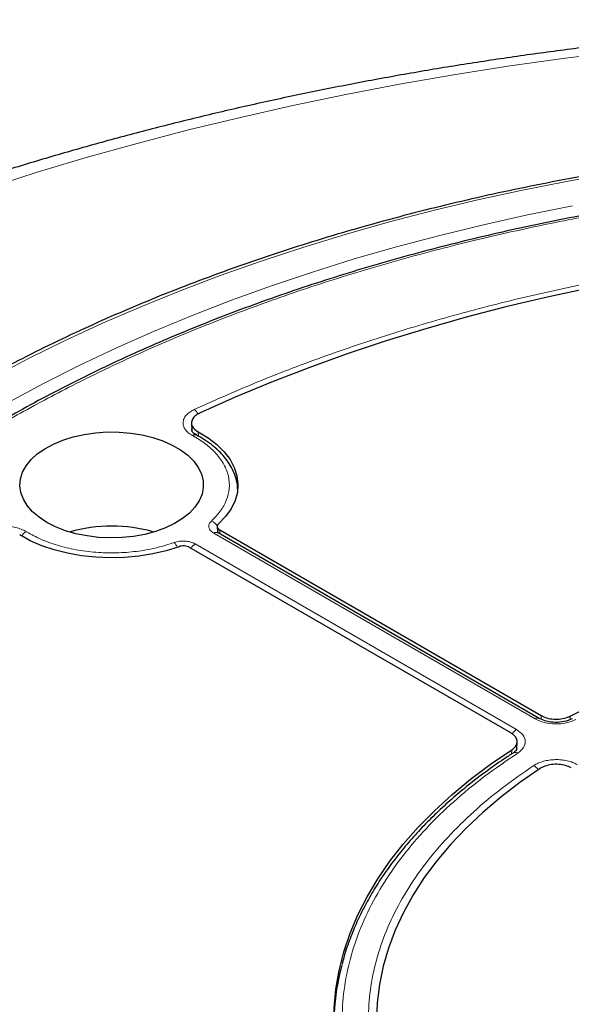
# Model space of a CAD drawing. Units: millimetres. Extents: x 0 to 420, y 0 to 297.
# Drawn here: x 274 to 292, y 202 to 235 of the extents above; entities that cross this region are included whole.
import ezdxf

# ---------------------------------------------------------------- set-up
doc = ezdxf.new("R2010")
doc.units = ezdxf.units.MM

msp = doc.modelspace()

# ---------------------------------------------------------------- linework, layer by layer
at = {"color": 7, "linetype": 'Continuous', "lineweight": 25}
for p, q in [((279.5718, 221.8423), (279.5875, 221.5972)), ((280.4364, 218.3868), (280.4473, 218.1839)), ((291.2176, 211.9708), (280.4626, 218.1795)), ((280.5201, 218.2754), (291.2767, 212.0658)), ((290.2665, 211.4827), (279.5102, 217.6922)), ((290.4644, 210.9667), (290.4766, 211.1764)), ((290.4615, 210.9174), (290.4629, 210.9412))]:
    msp.add_line(p, q, dxfattribs=at)
at = {"color": 8, "linetype": 'Continuous', "lineweight": 18}
for p, q in [((279.7983, 221.559), (279.8072, 221.4112)), ((274.1172, 218.1728), (274.0375, 218.2202)), ((291.0747, 211.9566), (280.3198, 218.1653)), ((280.5201, 218.2754), (280.5274, 218.1421)), ((279.6998, 217.8074), (290.4548, 211.5987)), ((291.2769, 211.9475), (291.2767, 212.0658)), ((292.2557, 212.0492), (292.2558, 211.9339)), ((290.2871, 210.7756), (290.2953, 210.9175)), ((290.4619, 210.9807), (290.4546, 210.9548))]:
    msp.add_line(p, q, dxfattribs=at)
at = {"color": 8, "linetype": 'Continuous', "lineweight": 18, "flags": 128}
for points in [[(293.8472, 234.2715), (292.0017, 234.0415), (290.1675, 233.7834), (288.3458, 233.4971), (286.538, 233.1831), (284.7452, 232.8414), (282.9688, 232.4723), (281.21, 232.0761), (279.47, 231.6531), (277.7502, 231.2036), (276.0516, 230.7278), (274.3755, 230.2261), (272.7231, 229.6989)], [(293.6577, 230.205), (292.1234, 229.9326), (290.6047, 229.6324), (289.1031, 229.3048), (287.62, 228.9502), (286.157, 228.5689), (284.7155, 228.1612), (283.2968, 227.7276), (281.9024, 227.2684), (280.5338, 226.7842), (279.1921, 226.2755), (277.8788, 225.7426), (276.5951, 225.1862), (275.3423, 224.6068), (274.1217, 224.005), (272.9344, 223.3813)], [(292.3262, 229.1152), (290.8276, 228.814), (289.3465, 228.4853), (287.8843, 228.1295), (286.4425, 227.7469), (285.0227, 227.338), (283.6261, 226.903), (282.2544, 226.4426), (280.9088, 225.9571), (279.5907, 225.4471), (278.3016, 224.913), (277.0426, 224.3554), (275.8151, 223.7749), (274.6203, 223.1721), (273.4595, 222.5475)]]:
    msp.add_lwpolyline(points, dxfattribs=at)
at = {"color": 7, "linetype": 'Continuous', "lineweight": 25, "flags": 128}
for points in [[(292.9445, 226.3763), (291.5336, 226.0736), (290.141, 225.7438), (288.7683, 225.3873), (287.417, 225.0045), (286.0887, 224.5958), (284.7847, 224.1618), (283.5067, 223.7027), (282.256, 223.2193), (281.0339, 222.712), (279.842, 222.1814)], [(274.7302, 218.5267), (274.4703, 218.6973), (274.2503, 218.8857), (274.0739, 219.0888), (273.9439, 219.3033), (273.8625, 219.5255), (273.831, 219.752), (273.8499, 219.979), (273.9189, 220.2026), (274.037, 220.4194), (274.202, 220.6257), (274.4114, 220.818), (274.6617, 220.9934), (274.9488, 221.1488), (275.2679, 221.2818), (275.6139, 221.3901), (275.981, 221.4719), (276.3633, 221.5261), (276.7544, 221.5515), (277.1479, 221.5478), (277.5374, 221.5152), (277.9165, 221.454), (278.2789, 221.3654), (278.6186, 221.2508), (278.9302, 221.112), (279.2085, 220.9513), (279.449, 220.7714), (279.6476, 220.5753), (279.8011, 220.3661), (279.907, 220.1472), (279.9636, 219.9224), (279.9699, 219.6952), (279.9258, 219.4694), (279.8321, 219.2488), (279.6903, 219.0368), (279.5027, 218.8371), (279.2724, 218.6529), (279.0031, 218.4871), (278.6994, 218.3426), (278.3661, 218.2218), (278.0089, 218.1265), (277.6334, 218.0583), (277.2459, 218.0185), (276.8528, 218.0076), (276.4605, 218.0258), (276.0754, 218.0728), (275.7039, 218.1478), (275.3521, 218.2497), (275.0258, 218.3766), (274.7302, 218.5267)], [(279.7983, 221.559), (280.1323, 221.3557), (280.4237, 221.1316), (280.6688, 220.8898), (280.8642, 220.6333), (281.0073, 220.3655), (281.0964, 220.0901), (281.1303, 219.8106), (281.1084, 219.5306), (281.0311, 219.254), (280.8994, 218.9843), (280.715, 218.7251), (280.4804, 218.4798)], [(279.1561, 217.7151), (278.7311, 217.5795), (278.2821, 217.473), (277.8149, 217.3969), (277.3356, 217.3522), (276.8506, 217.3395), (276.3663, 217.359), (275.889, 217.4104), (275.4251, 217.4931), (274.9807, 217.6059), (274.5616, 217.7473), (274.1734, 217.9156), (273.8211, 218.1084)], [(292.2557, 212.0492), (293.0911, 212.4581), (293.9586, 212.8442), (294.8562, 213.2067), (295.782, 213.5446), (296.734, 213.8574), (297.7101, 214.1443), (298.7083, 214.4047), (299.7264, 214.6381), (300.7621, 214.8439), (301.8133, 215.0217), (302.8776, 215.1711), (303.9529, 215.2918), (305.0366, 215.3835), (306.1266, 215.4461), (307.2205, 215.4794), (308.3158, 215.4833), (309.4103, 215.4578), (310.5016, 215.403), (311.5872, 215.319), (312.665, 215.206)], [(284.8261, 199.1349), (284.6303, 199.7571), (284.4848, 200.3839), (284.3898, 201.0139), (284.3457, 201.6458), (284.3525, 202.2781), (284.4102, 202.9097), (284.5186, 203.5389), (284.6775, 204.1646), (284.8867, 204.7854), (285.1455, 205.3998), (285.4536, 206.0067), (285.8101, 206.6046), (286.2144, 207.1924), (286.6656, 207.7686), (287.1626, 208.3322), (287.7045, 208.8818), (288.29, 209.4162), (288.9179, 209.9344), (289.5868, 210.4352), (290.2953, 210.9175)], [(291.2481, 210.2944), (290.5664, 209.8221), (289.9249, 209.3314), (289.3249, 208.8235), (288.7679, 208.2996), (288.2552, 207.7608), (287.788, 207.2083), (287.3674, 206.6436), (286.9942, 206.0678), (286.6694, 205.4823), (286.3938, 204.8885), (286.168, 204.2878), (285.9924, 203.6814), (285.8675, 203.0709), (285.7937, 202.4576), (285.7709, 201.843), (285.7994, 201.2285), (285.8791, 200.6155), (286.0097, 200.0054), (286.191, 199.3996)]]:
    msp.add_lwpolyline(points, dxfattribs=at)
at = {"color": 8, "linetype": 'Continuous', "lineweight": 18}
for centre, radius, start, end in [((279.394, 221.9594), 0.4402, 25.43603, 51.64759), ((279.6887, 221.3237), 0.1387, 68.10875, 127.20157), ((280.0985, 218.2093), 0.3906, 27.76992, 68.81247), ((274.247, 217.8655), 0.4119, 120.57421, 150.53936), ((280.4027, 218.0556), 0.1375, 64.19874, 127.11172), ((278.6598, 217.5227), 0.4695, 21.39526, 44.82851), ((279.916, 217.46), 0.4092, 121.88956, 150.25656), ((291.1575, 211.8474), 0.1371, 63.49191, 127.1816), ((290.6799, 211.2425), 0.4214, 122.2933, 150.37435), ((290.4122, 210.6821), 0.1506, 56.50299, 118.22165), ((290.8359, 210.0355), 0.4094, 31.86591, 61.22542)]:
    msp.add_arc(centre, radius, start, end, dxfattribs=at)
at = {"color": 7, "linetype": 'Continuous', "lineweight": 25}
for centre, radius, start, end in [((276.902, 213.3443), 5.0622, 73.80892, 106.19108), ((292.4167, 201.6316), 8.0849, 165.1458, 176.67009)]:
    msp.add_arc(centre, radius, start, end, dxfattribs=at)
for points, knots in [([(368.766, 216.5945), (368.7434, 216.6138), (368.3586, 216.9423), (367.5874, 217.5675), (366.4374, 218.4622), (365.2497, 219.3367), (364.0276, 220.1921), (362.7713, 221.0275), (361.4818, 221.8424), (360.1602, 222.6365), (358.8073, 223.4094), (357.4241, 224.1605), (356.0115, 224.8896), (354.5706, 225.5963), (353.1021, 226.2803), (351.6072, 226.9413), (350.0866, 227.579), (348.5414, 228.1931), (346.9726, 228.7833), (345.381, 229.3494), (343.7677, 229.8912), (342.1336, 230.4085), (340.4796, 230.901), (338.8069, 231.3684), (337.1163, 231.8107), (335.4089, 232.2277), (333.6856, 232.6191), (331.9474, 232.9848), (330.1954, 233.3246), (328.4306, 233.6385), (326.654, 233.9262), (324.8666, 234.1877), (323.0695, 234.4228), (321.2636, 234.6314), (319.4501, 234.8135), (317.63, 234.9689), (315.8043, 235.0977), (313.974, 235.1997), (312.1403, 235.2749), (310.3042, 235.3232), (308.4667, 235.3447), (306.6288, 235.3394), (304.7918, 235.3072), (302.9565, 235.2481), (301.1242, 235.1623), (299.2957, 235.0496), (297.4722, 234.9102), (295.6548, 234.7442), (293.8444, 234.5516), (292.0421, 234.3324), (290.2489, 234.0869), (288.4659, 233.815), (286.6941, 233.5169), (284.9346, 233.1928), (283.1882, 232.8427), (281.4561, 232.4668), (279.7393, 232.0653), (278.0386, 231.6384), (276.3552, 231.1861), (274.69, 230.7088), (273.044, 230.2065), (271.4181, 229.6795), (269.8133, 229.1281), (268.2305, 228.5523), (266.6708, 227.9525), (265.135, 227.329), (263.624, 226.6818), (262.1389, 226.0114), (260.6805, 225.318), (259.2498, 224.6019), (257.8476, 223.8633), (256.4749, 223.1026), (255.1327, 222.3202), (253.8217, 221.5163), (252.543, 220.6914), (251.2976, 219.8458), (250.0859, 218.9803), (248.9105, 218.0942), (247.9021, 217.2989), (247.3, 216.7915), (247.0644, 216.593)], [0, 0, 0, 0, 0.0008127, 0.0138606, 0.026916, 0.0399837, 0.0530608, 0.0661447, 0.0792333, 0.0923244, 0.1054161, 0.1185067, 0.1315949, 0.1446798, 0.1577606, 0.1708366, 0.1839074, 0.1969726, 0.2100319, 0.2230852, 0.2361325, 0.2491737, 0.2622089, 0.2752382, 0.2882619, 0.3012801, 0.314293, 0.3273009, 0.3403042, 0.353303, 0.3662978, 0.3792888, 0.3922764, 0.405261, 0.4182428, 0.4312222, 0.4441997, 0.4571756, 0.4701501, 0.4831238, 0.496097, 0.5090699, 0.5220431, 0.5350168, 0.5479912, 0.5609669, 0.5739442, 0.5869234, 0.5999049, 0.6128891, 0.6258764, 0.6388671, 0.6518615, 0.6648601, 0.6778631, 0.6908709, 0.7038839, 0.7169023, 0.7299264, 0.7429565, 0.7559929, 0.7690357, 0.782085, 0.7951411, 0.808204, 0.8212737, 0.8343501, 0.8474331, 0.8605223, 0.8736173, 0.8867178, 0.8998228, 0.9129317, 0.9260433, 0.9391563, 0.9522687, 0.9653785, 0.9784837, 0.9915818, 1, 1, 1, 1]), ([(358.8655, 205.7425), (358.8468, 205.8253), (358.7622, 206.201), (358.5668, 206.8657), (358.2782, 207.7354), (357.9419, 208.5995), (357.5626, 209.4576), (357.1393, 210.3089), (356.6728, 211.1525), (356.1633, 211.9878), (355.6113, 212.8139), (355.0173, 213.6302), (354.3818, 214.4358), (353.7054, 215.2301), (352.9886, 216.0123), (352.2321, 216.7818), (351.4367, 217.5378), (350.6029, 218.2797), (349.7316, 219.0067), (348.8236, 219.7184), (347.8797, 220.4139), (346.9007, 221.0928), (345.8875, 221.7545), (344.841, 222.3983), (343.7621, 223.0237), (342.6518, 223.6302), (341.5112, 224.2172), (340.3411, 224.7843), (339.1426, 225.331), (337.9168, 225.8567), (336.6647, 226.3611), (335.3875, 226.8437), (334.0863, 227.3041), (332.7622, 227.742), (331.4164, 228.1568), (330.0501, 228.5484), (328.6644, 228.9163), (327.2605, 229.2603), (325.8398, 229.5799), (324.4034, 229.8751), (322.9525, 230.1455), (321.4886, 230.3909), (320.0128, 230.611), (318.5264, 230.8057), (317.0307, 230.9749), (315.5271, 231.1183), (314.0168, 231.2359), (312.5012, 231.3276), (310.9816, 231.3932), (309.4593, 231.4328), (307.9357, 231.4462), (306.412, 231.4335), (304.8897, 231.3947), (303.3699, 231.3298), (301.8542, 231.2389), (300.3438, 231.1221), (298.84, 230.9794), (297.3441, 230.811), (295.8574, 230.617), (294.3813, 230.3976), (292.917, 230.1529), (291.4658, 229.8833), (290.029, 229.5888), (288.6078, 229.2699), (287.2035, 228.9266), (285.8173, 228.5594), (284.4504, 228.1685), (283.104, 227.7544), (281.7793, 227.3172), (280.4774, 226.8574), (279.1995, 226.3755), (277.9467, 225.8717), (276.7201, 225.3466), (275.5208, 224.8005), (274.3498, 224.234), (273.2085, 223.6473), (272.2968, 223.1513), (271.769, 222.8491), (271.603, 222.7541)], [0, 0, 0, 0, 0.0037651, 0.0170701, 0.0303814, 0.0436998, 0.0570256, 0.0703591, 0.0837003, 0.0970488, 0.1104043, 0.1237662, 0.1371339, 0.1505068, 0.1638842, 0.1772655, 0.1906499, 0.2040369, 0.2174261, 0.2308168, 0.2442086, 0.2576013, 0.2709944, 0.2843878, 0.2977811, 0.3111741, 0.3245668, 0.337959, 0.3513506, 0.3647415, 0.3781318, 0.3915215, 0.4049104, 0.4182986, 0.4316861, 0.445073, 0.4584592, 0.4718448, 0.4852299, 0.4986143, 0.5119983, 0.5253818, 0.5387649, 0.5521476, 0.5655299, 0.578912, 0.5922939, 0.6056755, 0.619057, 0.6324384, 0.6458197, 0.659201, 0.6725824, 0.6859638, 0.6993453, 0.712727, 0.7261089, 0.7394911, 0.7528736, 0.7662564, 0.7796397, 0.7930234, 0.8064075, 0.8197923, 0.8331775, 0.8465635, 0.85995, 0.8733373, 0.8867252, 0.900114, 0.9135035, 0.9268937, 0.9402848, 0.9536766, 0.9670692, 0.9804625, 0.9938565, 1, 1, 1, 1]), ([(307.9137, 230.1958), (307.4156, 230.1934), (306.7117, 230.19), (305.6673, 230.1674), (304.7666, 230.1397), (303.6922, 230.0933), (302.5633, 230.0298), (301.3814, 229.9469), (300.1636, 229.8438), (298.9199, 229.7198), (297.6581, 229.5744), (296.3843, 229.4073), (295.1032, 229.2182), (293.8188, 229.0072), (292.5343, 228.7742), (291.2528, 228.5191), (289.9767, 228.242), (288.7082, 227.9431), (287.4494, 227.6225), (286.2021, 227.2805), (284.9681, 226.9171), (283.749, 226.5328), (282.5463, 226.1277), (281.3614, 225.7022), (280.1957, 225.2567), (279.0505, 224.7913), (277.9269, 224.3066), (276.8262, 223.8029), (275.7495, 223.2805), (274.6978, 222.74), (273.6721, 222.1817), (272.6735, 221.606), (271.7029, 221.0135), (270.7612, 220.4045), (269.8492, 219.7796), (268.9678, 219.1392), (268.1177, 218.4838), (267.2998, 217.8138), (266.5148, 217.1298), (265.7633, 216.4322), (265.0461, 215.7215), (264.3638, 214.9983), (263.7169, 214.2629), (263.1062, 213.5159), (262.5322, 212.7578), (261.9955, 211.9889), (261.4967, 211.2099), (261.0362, 210.4212), (260.6147, 209.6232), (260.2326, 208.8164), (259.8906, 208.0012), (259.5891, 207.1782), (259.3288, 206.3479), (259.1103, 205.5106), (258.9334, 204.6669), (258.8018, 203.8173), (258.7221, 203.1185), (258.7028, 202.7027), (258.6967, 202.5724)], [0, 0, 0, 0, 0.0197504, 0.0279115, 0.0414413, 0.0555155, 0.07063, 0.0864153, 0.1027216, 0.1194296, 0.1364544, 0.1537332, 0.1712188, 0.1888747, 0.2066725, 0.2245897, 0.2426082, 0.2607131, 0.2788925, 0.297136, 0.3154353, 0.3337833, 0.3521739, 0.3706019, 0.389063, 0.4075534, 0.4260698, 0.4446096, 0.4631703, 0.4817501, 0.5003473, 0.5189606, 0.5375889, 0.5562315, 0.5748878, 0.5935576, 0.6122408, 0.6309376, 0.6496485, 0.6683743, 0.6871159, 0.7058746, 0.7246521, 0.74345, 0.7622707, 0.7811165, 0.7999904, 0.8188956, 0.8378356, 0.8568144, 0.8758361, 0.8949055, 0.9140275, 0.9332071, 0.9524498, 0.9717608, 0.9911454, 1, 1, 1, 1]), ([(279.842, 222.1814), (279.7841, 222.1489), (279.6684, 222.084), (279.5779, 221.9513), (279.565, 221.8116), (279.632, 221.6705), (279.7415, 221.5971), (279.7983, 221.559)], [0, 0, 0, 0, 0.1970205, 0.3940485, 0.590906, 0.7876613, 1, 1, 1, 1]), ([(279.7415, 221.4517), (279.694, 221.4806), (279.6016, 221.5368), (279.585, 221.5909), (279.5769, 221.6173)], [0, 0, 0, 0, 0.5145194, 1, 1, 1, 1]), ([(281.1187, 219.6485), (281.1185, 219.6712), (281.1175, 219.7862), (281.071, 219.9849), (280.9803, 220.2399), (280.8498, 220.4803), (280.6824, 220.7106), (280.4796, 220.9284), (280.2433, 221.1309), (279.9975, 221.3067), (279.8188, 221.4061), (279.7394, 221.4503)], [0, 0, 0, 0, 0.0320806, 0.1620654, 0.2829999, 0.4052084, 0.5285257, 0.6525294, 0.7767524, 0.9008151, 1, 1, 1, 1]), ([(280.4804, 218.4798), (280.466, 218.4631), (280.437, 218.4298), (280.4335, 218.3731), (280.4589, 218.3184), (280.4998, 218.2897), (280.5201, 218.2754)], [0, 0, 0, 0, 0.2504274, 0.5008599, 0.7511834, 1, 1, 1, 1]), ([(279.5102, 217.6922), (279.4852, 217.704), (279.4353, 217.7277), (279.3404, 217.7422), (279.2423, 217.7401), (279.1848, 217.7234), (279.1561, 217.7151)], [0, 0, 0, 0, 0.2503731, 0.5007514, 0.7510205, 1, 1, 1, 1]), ([(292.3147, 211.9542), (292.2313, 211.9201), (292.0649, 211.852), (291.757, 211.8271), (291.4533, 211.8619), (291.2961, 211.9345), (291.2176, 211.9707)], [0, 0, 0, 0, 0.2510473, 0.5010898, 0.7507748, 1, 1, 1, 1]), ([(291.2767, 212.0658), (291.3391, 212.0362), (291.4637, 211.9771), (291.702, 211.9401), (291.9444, 211.9481), (292.133, 211.9922), (292.2255, 212.0351), (292.2557, 212.0492)], [0, 0, 0, 0, 0.2231034, 0.4462129, 0.6691882, 0.8921182, 1, 1, 1, 1]), ([(290.2953, 210.9175), (290.3427, 210.9552), (290.4376, 211.0305), (290.4877, 211.17), (290.4596, 211.3092), (290.3722, 211.4153), (290.2925, 211.4661), (290.2665, 211.4827)], [0, 0, 0, 0, 0.22309551, 0.44619714, 0.66916451, 0.89208655, 1, 1, 1, 1]), ([(290.3432, 210.812), (290.2372, 210.7439), (289.9171, 210.5384), (289.4141, 210.1788), (288.8335, 209.7349), (288.2849, 209.2759), (287.7675, 208.8033), (287.2827, 208.3176), (286.8314, 207.8195), (286.4145, 207.3094), (286.0328, 206.788), (285.6871, 206.2559), (285.3785, 205.7137), (285.107, 205.1619), (284.8764, 204.6009), (284.7105, 204.1276), (284.6376, 203.8399), (284.6133, 203.7438)], [0, 0, 0, 0, 0.0349789, 0.1055886, 0.176298, 0.2471076, 0.318021, 0.3890455, 0.460192, 0.5314754, 0.6029148, 0.6745345, 0.7463637, 0.8184381, 0.8907995, 0.9634967, 1, 1, 1, 1]), ([(290.4617, 210.9545), (290.4558, 210.9327), (290.4436, 210.888), (290.3748, 210.839), (290.3395, 210.8138)], [0, 0, 0, 0, 0.4864296, 1, 1, 1, 1]), ([(292.2902, 210.3144), (292.2278, 210.344), (292.1031, 210.4031), (291.8647, 210.4402), (291.6227, 210.4321), (291.4049, 210.3818), (291.2976, 210.322), (291.2481, 210.2944)], [0, 0, 0, 0, 0.2060621, 0.4121311, 0.6180443, 0.8238781, 1, 1, 1, 1])]:
    msp.add_open_spline(points, degree=3, knots=knots, dxfattribs=at)
at = {"color": 8, "linetype": 'Continuous', "lineweight": 18}
for points, knots in [([(342.5356, 221.8646), (341.9335, 222.202), (340.724, 222.8798), (338.779, 223.8354), (336.7235, 224.7495), (334.5458, 225.6129), (332.2538, 226.42), (329.8568, 227.1625), (327.4595, 227.808), (325.0922, 228.3593), (322.7602, 228.8253), (320.378, 229.2249), (317.9424, 229.5567), (315.4719, 229.8173), (312.9682, 230.005), (310.4466, 230.1182), (307.9137, 230.156), (305.3809, 230.1182), (302.8593, 230.005), (300.3556, 229.8173), (297.8851, 229.5567), (295.4495, 229.2249), (293.0673, 228.8253), (290.7353, 228.3593), (288.368, 227.808), (285.9707, 227.1625), (283.5737, 226.42), (281.2815, 225.613), (279.1043, 224.7493), (277.0473, 223.8361), (275.1075, 222.8774), (273.2766, 221.8734), (271.5373, 220.8164), (269.8767, 219.6966), (268.2947, 218.5091), (266.7987, 217.2522), (265.4007, 215.929), (264.1146, 214.5452), (262.9963, 213.1613), (262.0414, 211.7947), (261.2342, 210.4484), (260.542, 209.0732), (259.9672, 207.6672), (259.5159, 206.241), (259.1907, 204.7957), (258.9945, 203.34), (258.9291, 201.8778), (258.9945, 200.4156), (259.1907, 198.9599), (259.5159, 197.5145), (259.9672, 196.0884), (260.542, 194.6823), (261.2342, 193.3071), (262.0414, 191.9609), (262.9963, 190.5943), (264.1146, 189.2103), (265.4007, 187.8266), (266.7988, 186.5034), (268.2944, 185.2463), (269.8778, 184.0596), (271.5332, 182.9368), (272.7073, 182.2386), (273.2918, 181.891)], [0, 0, 0, 0, 0.0163651, 0.0328713, 0.0497846, 0.066957, 0.0843728, 0.1021273, 0.119989, 0.1359429, 0.1518973, 0.1681033, 0.1843097, 0.2006882, 0.2170672, 0.2335334, 0.25, 0.2664661, 0.2829328, 0.2993113, 0.3156902, 0.3318962, 0.3481027, 0.3640566, 0.380011, 0.3978722, 0.4156269, 0.4330427, 0.450215, 0.4671284, 0.4836345, 0.5, 0.516365, 0.5328713, 0.5497846, 0.566957, 0.5843728, 0.6021273, 0.619989, 0.6359429, 0.6518973, 0.6681033, 0.6843097, 0.7006882, 0.7170672, 0.7335334, 0.75, 0.7664661, 0.7829328, 0.7993113, 0.8156902, 0.8318962, 0.8481027, 0.8640566, 0.880011, 0.8978722, 0.9156269, 0.9330427, 0.950215, 0.9671284, 0.9836347, 1, 1, 1, 1]), ([(279.6672, 222.3046), (280.3262, 222.5986), (281.6443, 223.1864), (283.738, 223.9918), (285.9139, 224.7382), (288.185, 225.4185), (290.5288, 226.0268), (292.9446, 226.5602), (295.4146, 227.0143), (297.9312, 227.3864), (300.4805, 227.675), (303.0487, 227.878), (305.6271, 227.9959), (308.1962, 228.0284), (310.7534, 227.9777), (313.2738, 227.8438), (315.7639, 227.6363), (317.3917, 227.4326), (318.2057, 227.3308)], [0, 0, 0, 0, 0.061102, 0.1222049, 0.1844889, 0.2467746, 0.3098725, 0.3729723, 0.4364852, 0.5, 0.5635129, 0.6270277, 0.6901257, 0.7532254, 0.8155094, 0.8777951, 0.9388971, 1, 1, 1, 1]), ([(279.6048, 221.4341), (279.5561, 221.4641), (279.4585, 221.5243), (279.3584, 221.6346), (279.2984, 221.7537), (279.2843, 221.8776), (279.316, 222.0005), (279.3927, 222.1164), (279.5082, 222.2216), (279.6143, 222.277), (279.6672, 222.3046)], [0, 0, 0, 0, 0.1247575, 0.2499493, 0.3746364, 0.4998829, 0.6250203, 0.7497532, 0.875077, 1, 1, 1, 1]), ([(273.2918, 181.891), (273.8939, 181.5535), (275.1034, 180.8757), (277.0484, 179.9201), (279.104, 179.006), (281.2816, 178.1427), (283.5736, 177.3355), (285.9706, 176.5931), (288.368, 175.9475), (290.7352, 175.3963), (293.0673, 174.9303), (295.4495, 174.5307), (297.885, 174.1988), (300.3555, 173.9383), (302.8592, 173.7506), (305.3808, 173.6373), (307.9137, 173.5996), (310.4466, 173.6373), (312.9682, 173.7506), (315.4719, 173.9383), (317.9423, 174.1988), (320.3779, 174.5307), (322.7601, 174.9303), (325.0922, 175.3962), (327.4594, 175.9475), (329.8568, 176.5931), (332.2537, 177.3355), (334.5459, 178.1426), (336.7231, 179.0062), (338.7801, 179.9194), (340.7199, 180.8781), (342.5508, 181.8822), (344.2901, 182.9392), (345.9508, 184.0589), (347.5327, 185.2464), (349.0287, 186.5033), (350.4267, 187.8266), (351.7128, 189.2103), (352.8311, 190.5942), (353.786, 191.9609), (354.5932, 193.3071), (355.2854, 194.6823), (355.8602, 196.0883), (356.3116, 197.5145), (356.6367, 198.9599), (356.8329, 200.4156), (356.8983, 201.8778), (356.8329, 203.34), (356.6367, 204.7956), (356.3116, 206.241), (355.8602, 207.6672), (355.2854, 209.0732), (354.5932, 210.4484), (353.786, 211.7947), (352.8311, 213.1613), (351.7128, 214.5452), (350.4267, 215.929), (349.0286, 217.2522), (347.533, 218.5093), (345.9497, 219.6959), (344.2943, 220.8188), (343.1202, 221.517), (342.5356, 221.8646)], [0, 0, 0, 0, 0.0163651, 0.0328713, 0.0497846, 0.066957, 0.0843728, 0.1021273, 0.119989, 0.1359429, 0.1518973, 0.1681033, 0.1843097, 0.2006882, 0.2170672, 0.2335334, 0.25, 0.2664661, 0.2829328, 0.2993113, 0.3156902, 0.3318962, 0.3481027, 0.3640566, 0.380011, 0.3978722, 0.4156269, 0.4330427, 0.450215, 0.4671284, 0.4836345, 0.5, 0.516365, 0.5328713, 0.5497846, 0.566957, 0.5843728, 0.6021273, 0.619989, 0.6359429, 0.6518973, 0.6681033, 0.6843097, 0.7006882, 0.7170672, 0.7335334, 0.75, 0.7664661, 0.7829328, 0.7993113, 0.8156902, 0.8318962, 0.8481027, 0.8640566, 0.880011, 0.8978722, 0.9156269, 0.9330427, 0.950215, 0.9671284, 0.9836347, 1, 1, 1, 1]), ([(279.5809, 221.6161), (279.5784, 221.6274), (279.5741, 221.6462), (279.5803, 221.6645), (279.5828, 221.6718)], [0, 0, 0, 0, 0.601405, 1, 1, 1, 1]), ([(280.2396, 218.5735), (280.3445, 218.6811), (280.5591, 218.9014), (280.7593, 219.2715), (280.8564, 219.666), (280.8291, 220.0709), (280.6787, 220.4666), (280.4126, 220.8342), (280.0572, 221.1633), (279.7534, 221.3452), (279.6048, 221.4341)], [0, 0, 0, 0, 0.1185165, 0.2424208, 0.3701966, 0.5, 0.6298034, 0.7575792, 0.8814835, 1, 1, 1, 1]), ([(272.5295, 218.1842), (272.5773, 218.2147), (272.6731, 218.2758), (272.8553, 218.3425), (273.0558, 218.3868), (273.2687, 218.4052), (273.4835, 218.3971), (273.6898, 218.3625), (273.881, 218.3047), (273.9854, 218.2483), (274.0375, 218.2202)], [0, 0, 0, 0, 0.1247575, 0.2499493, 0.3746364, 0.4998829, 0.6250203, 0.7497532, 0.875077, 1, 1, 1, 1]), ([(280.3198, 218.1653), (280.2789, 218.194), (280.1971, 218.2515), (280.1465, 218.3607), (280.1535, 218.4737), (280.2109, 218.5402), (280.2396, 218.5735)], [0, 0, 0, 0, 0.2500707, 0.5000483, 0.7500227, 1, 1, 1, 1]), ([(274.1172, 218.1728), (274.2723, 218.0911), (274.5894, 217.9243), (275.1559, 217.7312), (275.7838, 217.5884), (276.4562, 217.51), (277.1418, 217.4995), (277.8093, 217.5576), (278.4362, 217.6726), (278.8099, 217.7942), (278.9928, 217.8537)], [0, 0, 0, 0, 0.1187888, 0.2427462, 0.3704057, 0.5, 0.6295943, 0.7572538, 0.8812112, 1, 1, 1, 1]), ([(280.441, 218.1701), (280.4406, 218.1842), (280.4398, 218.2168), (280.4664, 218.2449), (280.4816, 218.2608)], [0, 0, 0, 0, 0.4313543, 1, 1, 1, 1]), ([(278.9928, 217.8537), (279.0504, 217.8703), (279.1657, 217.9034), (279.3614, 217.9074), (279.5506, 217.8782), (279.6501, 217.831), (279.6998, 217.8074)], [0, 0, 0, 0, 0.2500707, 0.5000483, 0.7500227, 1, 1, 1, 1]), ([(292.445, 211.9332), (292.3414, 211.8908), (292.1343, 211.8062), (291.7508, 211.7754), (291.3714, 211.8193), (291.1736, 211.9108), (291.0747, 211.9566)], [0, 0, 0, 0, 0.2504485, 0.5001912, 0.7500249, 1, 1, 1, 1]), ([(290.4548, 211.5987), (290.5342, 211.5415), (290.6928, 211.4272), (290.7687, 211.208), (290.7152, 210.9868), (290.5686, 210.8674), (290.4953, 210.8077)], [0, 0, 0, 0, 0.2504485, 0.5001912, 0.7500249, 1, 1, 1, 1]), ([(290.4953, 210.8077), (290.1153, 210.5495), (289.3513, 210.0305), (288.3339, 209.1869), (287.4135, 208.2941), (286.6106, 207.3534), (285.9325, 206.3728), (285.3888, 205.362), (284.9842, 204.3298), (284.7222, 203.2848), (284.6027, 202.2383), (284.6265, 201.1995), (284.777, 200.1753), (284.9891, 199.5052), (285.0946, 199.172)], [0, 0, 0, 0, 0.0813518, 0.1635665, 0.2465862, 0.3307519, 0.4152449, 0.5, 0.5847521, 0.6692451, 0.7534138, 0.8364305, 0.9186467, 1, 1, 1, 1]), ([(291.0329, 210.3943), (291.0809, 210.4224), (291.177, 210.4788), (291.3547, 210.5395), (291.5482, 210.5794), (291.752, 210.5953), (291.9572, 210.5872), (292.1548, 210.5548), (292.3389, 210.5012), (292.4411, 210.4488), (292.4921, 210.4226)], [0, 0, 0, 0, 0.1251598, 0.2504656, 0.3752274, 0.500158, 0.6253565, 0.749925, 0.875155, 1, 1, 1, 1]), ([(285.9182, 199.3748), (285.8225, 199.6907), (285.6301, 200.3258), (285.4978, 201.2954), (285.4835, 202.2781), (285.6024, 203.2675), (285.8537, 204.2551), (286.2373, 205.2308), (286.7501, 206.1864), (287.3879, 207.1143), (288.1418, 208.0054), (289.0053, 208.8523), (289.9597, 209.6539), (290.6764, 210.1483), (291.0329, 210.3943)], [0, 0, 0, 0, 0.0814192, 0.1636724, 0.2467037, 0.3308409, 0.415294, 0.5, 0.5847028, 0.6691559, 0.7532962, 0.8363245, 0.9185792, 1, 1, 1, 1])]:
    msp.add_open_spline(points, degree=3, knots=knots, dxfattribs=at)

doc.saveas('drawing.dxf')
